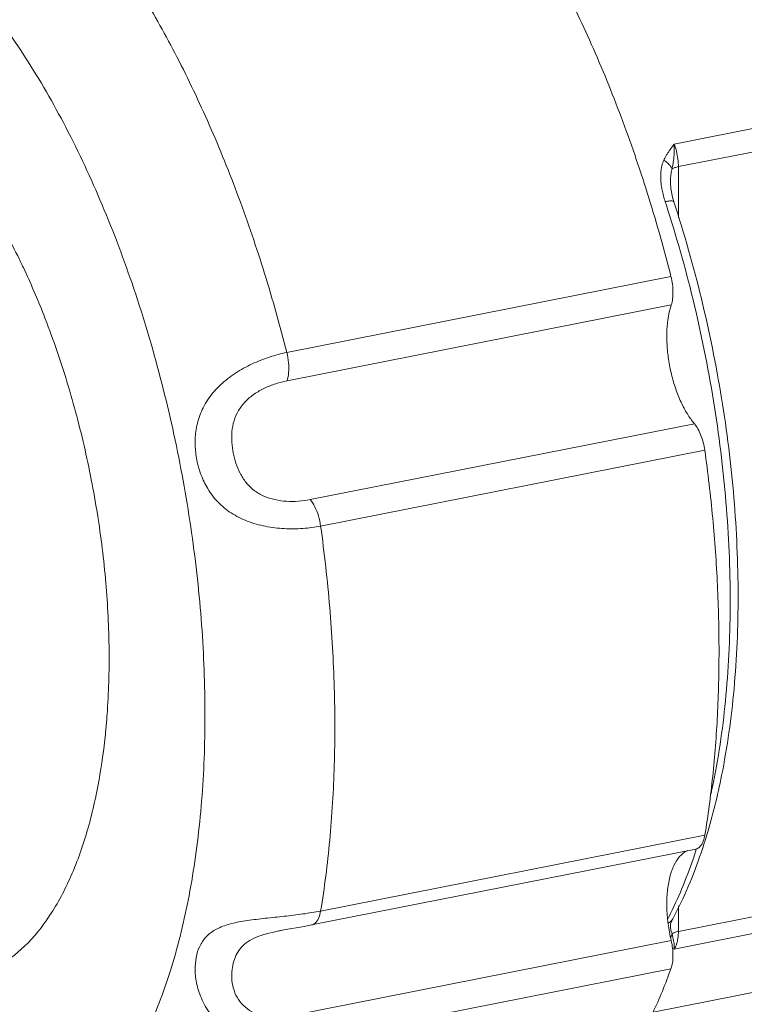
# Model space of a CAD drawing. Extents: x 1295 to 8590, y -326 to 1145.
# Drawn here: x 8287 to 8291, y 1086 to 1092 of the extents above; entities that cross this region are included whole.
import ezdxf

# ---------------------------------------------------------------- set-up
doc = ezdxf.new("R2010")
doc.units = 0
doc.header["$LTSCALE"] = 30.734
doc.header["$MEASUREMENT"] = 0
doc.layers.get('0').update_dxf_attribs({"linetype": 'CONTINUOUS'})
doc.layers.add('02___PRT_ALL_AXES', color=7, linetype='CONTINUOUS')

msp = doc.modelspace()

# ---------------------------------------------------------------- linework, layer by layer
at = {"color": 0, "linetype": 'ByBlock', "lineweight": 0}
for p, q in [((8291.0335, 1091.0013), (8293.0213, 1091.3938)), ((8291.0597, 1090.8589), (8293.0213, 1091.2463)), ((8291.0597, 1090.8589), (8291.0597, 1090.5374)), ((8291.0098, 1090.7572), (8291.0098, 1090.7573)), ((8291.0316, 1090.6363), (8291.0316, 1090.6363)), ((8288.5937, 1089.6885), (8291.0131, 1090.1662)), ((8288.5952, 1089.5098), (8291.0147, 1089.9876)), ((8291.1606, 1089.2392), (8288.7411, 1088.7614)), ((8291.2263, 1089.0725), (8288.8069, 1088.5948)), ((8288.8069, 1086.1699), (8291.2263, 1086.6477)), ((8288.7495, 1086.082), (8291.169, 1086.5597)), ((8292.3206, 1086.2904), (8291.0597, 1086.0415)), ((8292.3206, 1086.1844), (8291.0335, 1085.9302)), ((8291.0597, 1086.2024), (8291.0597, 1086.0415)), ((8291.0248, 1086.1207), (8291.0247, 1086.1206)), ((8288.5516, 1086.0458), (8288.5755, 1086.0504)), ((8291.0098, 1086.0841), (8291.0098, 1086.0842)), ((8288.5516, 1086.0458), (8288.5554, 1086.0465)), ((8291.023, 1086.0151), (8291.03, 1085.9821)), ((8291.0147, 1085.9834), (8288.5952, 1085.5056)), ((8291.0338, 1085.9467), (8291.0335, 1085.9302)), ((8291.0131, 1085.8066), (8288.5937, 1085.3288))]:
    msp.add_line(p, q, dxfattribs=at)
for points in [[(8291.0316, 1090.6363), (8291.0228, 1090.6664), (8291.0122, 1090.7211), (8291.0098, 1090.7573)], [(8291.0098, 1086.0842), (8291.0098, 1086.0836), (8291.011, 1086.0888), (8291.0185, 1086.1082), (8291.0247, 1086.1206)], [(8288.5755, 1086.0504), (8288.7035, 1086.0732), (8288.7495, 1086.082)]]:
    msp.add_lwpolyline(points, dxfattribs=at)
for centre, radius, start, end in [((8291.2694, 1090.7587), 0.3326, 152.61442, 155.09856), ((8289.9773, 1091.0475), 1.0622, 348.9741, 349.868), ((8283.4494, 1088.1743), 7.9202, 18.00309, 18.12841), ((8287.9046, 1087.6563), 3.4831, 341.47467, 343.11355), ((8287.8751, 1087.6111), 3.4609, 342.12475, 342.29903), ((8288.0033, 1087.6237), 3.3791, 341.24274, 341.46737), ((8288.8834, 1087.206), 2.3732, 332.85788, 333.07061), ((8290.9138, 1086.0531), 0.1094, 333.22177, 346.09899), ((8290.296, 1085.8328), 0.7495, 14.0816, 15.00779), ((8291.4539, 1087.2969), 1.4299, 252.47208, 252.90085)]:
    msp.add_arc(centre, radius, start, end, dxfattribs=at)
for points, start_tangent, end_tangent in [([(8290.1008, 1092.4213), (8290.3212, 1092.0279), (8290.5252, 1091.6001), (8290.7099, 1091.1434), (8290.8733, 1090.6633), (8291.0131, 1090.1662)], (0.519605, -0.854407), (0.245418, -0.969417)), ([(8286.7972, 1084.5598), (8287.0618, 1084.652), (8287.305, 1084.8252), (8287.5218, 1085.076), (8287.7076, 1085.3992), (8287.8588, 1085.7883), (8287.9721, 1086.2353), (8288.0454, 1086.7312), (8288.0771, 1087.2658), (8288.0665, 1087.8283), (8288.0139, 1088.4071), (8287.9204, 1088.9906), (8287.7878, 1089.5668), (8287.6189, 1090.124), (8287.4171, 1090.6509), (8287.1866, 1091.1367), (8286.9319, 1091.5715), (8286.6583, 1091.9466), (8286.4352, 1092.1927)], (0.983126, 0.182931), (-0.709881, 0.704321)), ([(8288.5937, 1089.6885), (8288.4537, 1090.1859), (8288.2904, 1090.6657), (8288.1057, 1091.1222), (8287.9019, 1091.5499), (8287.6814, 1091.9435)], (-0.245418, 0.969417), (-0.519604, 0.854407)), ([(8291.0335, 1091.0013), (8291.0189, 1090.9817), (8291.0057, 1090.9632), (8290.9938, 1090.9456), (8290.9833, 1090.9284), (8290.9741, 1090.9117)], (-0.598397, -0.8012), (-0.459675, -0.888087)), ([(8291.0335, 1091.0013), (8291.0338, 1090.9684), (8291.0326, 1090.9375), (8291.0301, 1090.9091), (8291.0267, 1090.8835), (8291.023, 1090.8606)], (0.040015, -0.999199), (-0.175529, -0.984474)), ([(8291.0335, 1091.0013), (8291.0478, 1090.9551), (8291.0567, 1090.9067), (8291.0597, 1090.8589)], (0.354141, -0.935192), (0, -1)), ([(8290.9677, 1090.8988), (8290.9613, 1090.8829), (8290.956, 1090.865), (8290.952, 1090.845), (8290.9494, 1090.8229), (8290.9484, 1090.7985), (8290.9493, 1090.7717), (8290.9522, 1090.7424), (8290.9575, 1090.7105), (8290.9655, 1090.676), (8290.9765, 1090.6387)], (-0.420784, -0.907161), (0.311151, -0.95036)), ([(8291.0199, 1090.8443), (8291.009, 1090.8634), (8290.9911, 1090.8821), (8290.9677, 1090.8988)], (-0.352463, 0.935826), (-0.858691, 0.512493)), ([(8291.0098, 1090.7573), (8291.0099, 1090.7607), (8291.0104, 1090.7813), (8291.0118, 1090.7999), (8291.0139, 1090.8166), (8291.0167, 1090.8314), (8291.0199, 1090.8443)], (0.000363, 1), (0.278543, 0.960424)), ([(8291.0199, 1090.8443), (8291.0366, 1090.8526), (8291.0597, 1090.8589)], (0.818215, 0.574912), (0.981056, 0.193725)), ([(8290.9765, 1090.6387), (8291.0065, 1090.6427), (8291.0259, 1090.641), (8291.0311, 1090.636)], (0.981056, 0.193725), (0.479399, -0.877597)), ([(8291.2652, 1086.908), (8291.2807, 1086.9817), (8291.3593, 1087.5276), (8291.3858, 1088.1205), (8291.3593, 1088.7448), (8291.2807, 1089.3839), (8291.1519, 1090.0208), (8290.9818, 1090.6222)], (0.213754, 0.976887), (-0.309069, 0.95104)), ([(8291.2375, 1086.6445), (8291.332, 1087.024), (8291.41, 1087.5682), (8291.4357, 1088.1557), (8291.4092, 1088.7718), (8291.3314, 1089.4011), (8291.2045, 1090.0279), (8291.0316, 1090.6363)], (0.290601, 0.956844), (-0.311148, 0.950361)), ([(8291.0131, 1090.1662), (8291.0224, 1090.118), (8291.0258, 1090.0702), (8291.0232, 1090.0259), (8291.0147, 1089.9876)], (0.245418, -0.969417), (-0.312173, -0.950025)), ([(8291.1606, 1089.2392), (8291.1163, 1089.3011), (8291.0765, 1089.3756), (8291.0427, 1089.46), (8291.0161, 1089.5511), (8290.9977, 1089.6456), (8290.9881, 1089.7399), (8290.9878, 1089.8305), (8290.9968, 1089.9141), (8291.0147, 1089.9876)], (-0.643061, 0.765815), (0.312173, 0.950025)), ([(8288.8069, 1088.5948), (8288.6957, 1088.5801), (8288.5774, 1088.579), (8288.4585, 1088.5935), (8288.3452, 1088.6259), (8288.2432, 1088.6777), (8288.1587, 1088.748), (8288.0958, 1088.8305), (8288.0532, 1088.9188), (8288.0272, 1089.0108), (8288.0168, 1089.1056), (8288.0231, 1089.2033), (8288.0505, 1089.3031), (8288.1025, 1089.3997), (8288.1776, 1089.4857), (8288.2705, 1089.5581), (8288.3752, 1089.6162), (8288.4852, 1089.6598), (8288.5937, 1089.6885)], (-0.981045, -0.193779), (0.981067, 0.19367)), ([(8288.5936, 1089.6885), (8288.6047, 1089.6241), (8288.6053, 1089.5623), (8288.5952, 1089.5098)], (0.245418, -0.969417), (-0.312173, -0.950025)), ([(8288.7411, 1088.7614), (8288.6683, 1088.7517), (8288.5926, 1088.7511), (8288.5183, 1088.7612), (8288.4489, 1088.7837), (8288.3875, 1088.8199), (8288.3372, 1088.8694), (8288.2997, 1088.9278), (8288.2736, 1088.9904), (8288.2566, 1089.0553), (8288.248, 1089.1219), (8288.2486, 1089.1896), (8288.2615, 1089.2576), (8288.2896, 1089.3223), (8288.3329, 1089.3789), (8288.3887, 1089.4258), (8288.4538, 1089.4631), (8288.5241, 1089.4912), (8288.5952, 1089.5098)], (-0.981054, -0.193733), (0.981058, 0.193716)), ([(8291.1606, 1089.2392), (8291.1829, 1089.2067), (8291.202, 1089.1663), (8291.2168, 1089.1207), (8291.2263, 1089.0725)], (0.643061, -0.765815), (0.13663, -0.990622)), ([(8291.2263, 1089.0725), (8291.2758, 1088.6449), (8291.3056, 1088.2219), (8291.3156, 1087.8072), (8291.3056, 1087.4043), (8291.2758, 1087.0167), (8291.2263, 1086.6477)], (0.13663, -0.990622), (-0.162668, -0.986681)), ([(8288.8069, 1088.5947), (8288.7929, 1088.6586), (8288.7702, 1088.7162), (8288.7411, 1088.7614)], (-0.136631, 0.990622), (-0.64306, 0.765816)), ([(8288.8069, 1086.1699), (8288.8639, 1086.6152), (8288.8926, 1087.0861), (8288.8926, 1087.577), (8288.8639, 1088.0819), (8288.8069, 1088.5948)], (0.162668, 0.986681), (-0.13663, 0.990622)), ([(8291.2263, 1086.6477), (8291.2168, 1086.6108), (8291.202, 1086.5827), (8291.1829, 1086.565), (8291.169, 1086.5598)], (-0.162668, -0.986681), (-0.979613, -0.200893)), ([(8291.0147, 1085.9834), (8290.9952, 1086.0898), (8290.987, 1086.1952), (8290.9906, 1086.2946), (8291.0058, 1086.3833), (8291.0318, 1086.4571), (8291.0675, 1086.5125), (8291.1111, 1086.547), (8291.1197, 1086.5509)], (-0.230165, 0.973152), (0.929893, 0.36783)), ([(8290.9993, 1086.1312), (8291.1519, 1086.4974), (8291.169, 1086.5487)], (0.452894, 0.891564), (0.306947, 0.951727)), ([(8291.0248, 1086.1207), (8291.2029, 1086.5371)], (0.47165, 0.881786), (0.321562, 0.946889)), ([(8288.5937, 1085.3288), (8288.4851, 1085.3209), (8288.375, 1085.3389), (8288.2702, 1085.3823), (8288.1773, 1085.4491), (8288.1022, 1085.5354), (8288.0503, 1085.6334), (8288.023, 1085.7309), (8288.0168, 1085.8194), (8288.0274, 1085.8969), (8288.0535, 1085.963), (8288.0963, 1086.0175), (8288.1594, 1086.0601), (8288.2435, 1086.0903), (8288.3449, 1086.11), (8288.4582, 1086.1239), (8288.5772, 1086.1365), (8288.6956, 1086.1512), (8288.8069, 1086.1699)], (-0.981053, -0.193738), (0.981069, 0.193661)), ([(8288.8069, 1086.1699), (8288.7929, 1086.1226), (8288.7702, 1086.0919), (8288.7495, 1086.0821)], (-0.162668, -0.986681), (-0.977916, -0.208998)), ([(8291.0247, 1086.1206), (8291.0065, 1086.1), (8290.9955, 1086.0936)], (-0.475427, -0.879755), (-0.904578, -0.426308)), ([(8291.0199, 1086.0269), (8291.0167, 1086.0347), (8291.0139, 1086.044), (8291.0118, 1086.055), (8291.0104, 1086.0675), (8291.0099, 1086.0818), (8291.0098, 1086.0841)], (-0.439528, 0.898229), (-0.000191, 1)), ([(8288.5952, 1085.5056), (8288.5241, 1085.4987), (8288.4537, 1085.5061), (8288.3886, 1085.5279), (8288.3327, 1085.5638), (8288.2894, 1085.6125), (8288.2614, 1085.6703), (8288.2486, 1085.7304), (8288.248, 1085.7878), (8288.2567, 1085.8408), (8288.2738, 1085.8889), (8288.3, 1085.9318), (8288.3376, 1085.9689), (8288.3877, 1085.9987), (8288.4487, 1086.0213), (8288.5181, 1086.0389), (8288.5516, 1086.0458)], (-0.981068, -0.193663), (0.981014, 0.193937)), ([(8291.0597, 1086.0415), (8291.0366, 1086.0352), (8291.0199, 1086.0269)], (-0.981056, -0.193725), (-0.818215, -0.574912)), ([(8291.0567, 1085.9973), (8291.0478, 1085.9595)], (-0.144097, -0.989563), (-0.327079, -0.944997)), ([(8291.0597, 1086.0415), (8291.0567, 1085.9973)], (0, -1), (-0.144098, -0.989563)), ([(8291.0147, 1085.9834), (8291.0232, 1085.935), (8291.0258, 1085.8876), (8291.0224, 1085.8439), (8291.0131, 1085.8066)], (0.230165, -0.973152), (-0.340074, -0.940399)), ([(8291.03, 1085.9821), (8291.0326, 1085.9644), (8291.0338, 1085.9467)], (0.169061, -0.985606), (0.031873, -0.999492)), ([(8291.0478, 1085.9595), (8291.0335, 1085.9302)], (-0.327079, -0.944997), (-0.566159, -0.824296)), ([(8291.0131, 1085.8066), (8290.8982, 1085.5273), (8290.7668, 1085.2788), (8290.6201, 1085.0634), (8290.4592, 1084.8829), (8290.2856, 1084.7389), (8290.1008, 1084.6325)], (-0.340074, -0.940399), (-0.908646, -0.417567))]:
    msp.add_spline(points, degree=3, dxfattribs=dict(at, start_tangent=start_tangent, end_tangent=end_tangent))
at = {"layer": '02___PRT_ALL_AXES', "color": 0, "linetype": 'ByBlock', "lineweight": 0}
msp.add_line((8292.4675, 1085.8422), (8290.9005, 1085.5328), dxfattribs=at)
for points, start_tangent, end_tangent in [([(8285.4398, 1091.5228), (8285.6488, 1091.5283), (8285.8656, 1091.469), (8286.0855, 1091.3465), (8286.3036, 1091.1633), (8286.515, 1090.9237), (8286.7149, 1090.6329), (8286.8989, 1090.2974), (8286.9347, 1090.223)], (0.983126, 0.182931), (0.425124, -0.905135)), ([(8286.9347, 1090.223), (8287.063, 1089.9248), (8287.2033, 1089.5233), (8287.3168, 1089.102), (8287.401, 1088.6702), (8287.4539, 1088.2376), (8287.4745, 1087.8139), (8287.4621, 1087.4084), (8287.4548, 1087.3201)], (0.425124, -0.905135), (-0.092894, -0.995676)), ([(8287.4548, 1087.3201), (8287.4172, 1087.0304), (8287.3407, 1086.6881), (8287.2343, 1086.3893), (8287.1004, 1086.1407), (8286.942, 1085.9477), (8286.7626, 1085.8148), (8286.5733, 1085.7462)], (-0.092894, -0.995676), (-0.980966, -0.19418))]:
    msp.add_spline(points, degree=3, dxfattribs=dict(at, start_tangent=start_tangent, end_tangent=end_tangent))

doc.saveas('drawing.dxf')
